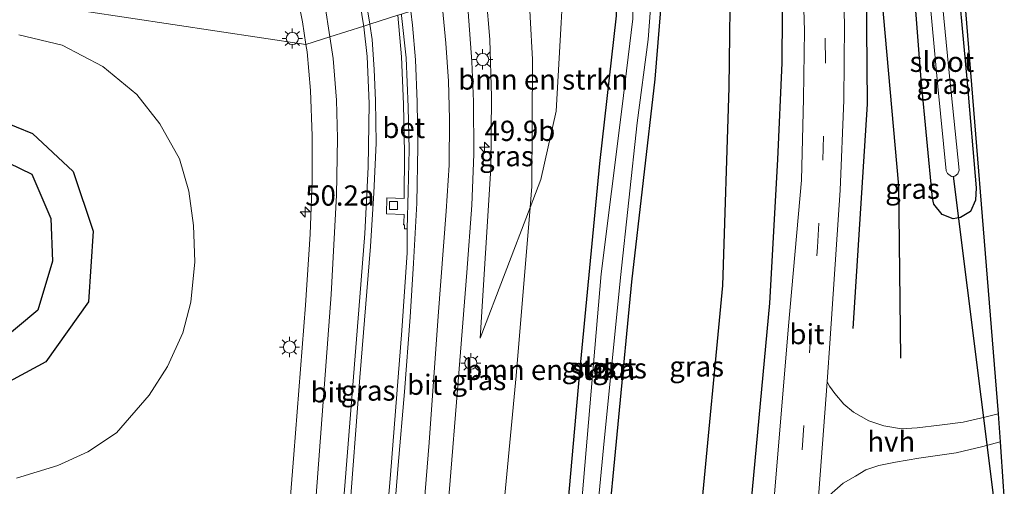
# Model space of a CAD drawing. Units: metres. Extents: x 129169 to 130001, y 534330 to 536804.
# Drawn here: x 129600 to 129722, y 535465 to 535523 of the extents above; entities that cross this region are included whole.
import ezdxf
from ezdxf.enums import TextEntityAlignment as Align

# ---------------------------------------------------------------- set-up
doc = ezdxf.new("R2010")
doc.units = ezdxf.units.M
doc.linetypes.add('VW-3-9_STREEP', pattern=[12, 3, -9])
doc.layers.get('0').update_dxf_attribs({"lineweight": 25})
for name, color, linetype, lineweight in [('B-ME-AM-KILOMETR-S-B1', 7, 'Continuous', 18), ('B-ME-GR-BOMENRIJ-L-B1', 10, 'Continuous', 25), ('B-ME-GR-BOMENSTRUIKEN-GV-B6', 93, 'Continuous', 18), ('B-ME-GW-INSTEEKWATERGANG-L-B1', 10, 'Continuous', 25), ('B-ME-GW-KRUINLIJN-L-B1', 93, 'Continuous', 18), ('B-ME-GW-TEENLIJN-L-B1', 93, 'Continuous', 18), ('B-ME-IE-GRASLAND-GV-B6', 93, 'Continuous', 18), ('B-ME-IE-HULPGEOMETRIE-L-B1', 53, 'Continuous', 18), ('B-ME-IE-MEUBILAIR_WEGMEUBILAIR-LICHTMAST-S-B1', 8, 'Continuous', 18), ('B-ME-KG-KADASTRAAL-OPNAMEDTMGRENS-L-B1', 10, 'Continuous', 25), ('B-ME-KW-DUIKER-L-B1', 10, 'Continuous', 25), ('B-ME-OG-WATER-GV-B6', 153, 'Continuous', 18), ('B-ME-VH-VERH_SOORT-BETON-OVERIG-GV-B6', 8, 'IE-TERREINAFSCHEIDING-NATUURLIJK-HOUTWAL', 18), ('B-ME-VH-VERH_SOORT-BITUMEN-GV-B6', 8, 'IE-TERREINAFSCHEIDING-NATUURLIJK-HOUTWAL', 18), ('B-ME-VH-VERH_SOORT-HALF_VERHARDING-GV-B6', 8, 'IE-TERREINAFSCHEIDING-NATUURLIJK-HOUTWAL', 18), ('B-ME-VV-KOLK-S-B1', 8, 'Continuous', 18), ('B-ME-VW-MARKERING-39STREEP-015-L-B1', 255, 'VW-3-9_STREEP', 18), ('B-ME-VW-MARKERING-STREEP-015-L-B1', 7, 'Continuous', 18)]:
    doc.layers.add(name, color=color, linetype=linetype, lineweight=lineweight)
doc.styles.add('NLCS-ISO', font='NLCS-ISO.TTF')
doc.linetypes.add('IE-TERREINAFSCHEIDING-NATUURLIJK-HOUTWAL', pattern='A,7,-1.5,[67,NLCS.SHX,S=0.75,R=45,X=0,Y=0],-1.5,7,-1.5,[70,NLCS.SHX,S=0.75,R=0,X=0,Y=0],-1.5', length=20)

# ---------------------------------------------------------------- blocks, each defined once
blk = doc.blocks.new('hecto')
for p, q in [((0, 0.625), (-0.625, 0)), ((0, -0.625), (0, 0.625)), ((-0.625, 0), (0.625, 0)), ((0.625, 0), (0, -0.625))]:
    blk.add_line(p, q)
blk = doc.blocks.new('kolk')
blk.add_lwpolyline([(-0.5, -0.5), (0.5, -0.5), (0.5, 0.5), (-0.5, 0.5)], close=True)
blk = doc.blocks.new('lantaarnpaal')
for p, q in [((0, 0.75), (0, 1.25)), ((-0.75, 0), (-1.25, 0)), ((-0.88, 0.88), (-0.53, 0.53)), ((0.53, 0.53), (0.88, 0.88)), ((0.75, 0), (1.25, 0)), ((-0.53, -0.53), (-0.88, -0.88)), ((0, -0.75), (0, -1.25)), ((0.53, -0.53), (0.88, -0.88))]:
    blk.add_line(p, q)
blk.add_circle((0, 0), 0.75)

msp = doc.modelspace()

# ---------------------------------------------------------------- linework, layer by layer
at = {"layer": 'B-ME-GR-BOMENRIJ-L-B1'}
for points in [[(129681.834, 535437.59, -3.627), (129684.121, 535461.864, -3.674), (129686.809, 535489.962, -3.658), (129687.6, 535514.427, -3.511), (129687.811, 535530.668, -3.652)], [(129688.074, 535437.369, -3.633), (129689.834, 535457.686, -3.695), (129692.604, 535487.777, -3.628), (129693.625, 535505.499, -3.536), (129694.156, 535517.463, -3.532), (129694.24, 535529.464, -3.599), (129694.154, 535530.871, -3.606)], [(129704.487, 535531.202, -3.884), (129704.629, 535512.347, -3.75), (129702.873, 535484.632, -3.645)], [(129708.811, 535480.981, -3.649), (129708.566, 535502.273, -4.082), (129706.045, 535530.421, -3.914)], [(129573.622, 535497.49, -0.247), (129576.939, 535505.008, -0.256), (129584.657, 535510.752, -0.382), (129593.427, 535512.004, -0.545), (129601.53, 535508.709, -0.39), (129606.551, 535504.014, -0.239), (129609.03, 535496.682, -0.533), (129608.46, 535487.937, -0.512), (129603.169, 535480.54, -0.348), (129595.045, 535476.16, -0.331), (129587.135, 535476.533, -0.314), (129579.667, 535480.61, -0.419), (129574.428, 535488.081, -0.319), (129573.622, 535497.49, -0.247)], [(129578.296, 535492.941, 0.55), (129579.429, 535499.483, 0.525), (129583.241, 535503.958, 0.504), (129589.771, 535507.212, 0.436), (129595.534, 535506.544, 0.399), (129601.456, 535503.7, 0.252), (129603.801, 535498.244, 0.655), (129603.999, 535492.955, 0.63), (129602.203, 535486.887, 0.541), (129597.125, 535482.721, 0.466), (129590.94, 535481.061, 0.499), (129585.113, 535482.62, 0.449), (129580.426, 535487.343, 0.483), (129578.296, 535492.941, 0.55)]]:
    msp.add_polyline3d(points, dxfattribs=at)
at = {"layer": 'B-ME-GR-BOMENSTRUIKEN-GV-B6'}
for points in [[(129667.236, 535529.867, -3.493), (129673.806, 535530.467, -3.671), (129673.649, 535523.257, -3.625), (129671.565, 535505.008, -3.694), (129669.099, 535479.24, -3.678), (129666.444, 535449.123, -3.695), (129664.727, 535429.293, -3.764), (129656.609, 535429.781, -3.302), (129661.288, 535478.807, -3.166), (129662.999, 535499.596, -3.204), (129664.312, 535503.047, -3.295), (129666.244, 535511.495, -3.372), (129666.831, 535522.417, -3.486), (129667.236, 535529.867, -3.493)], [(129662.715, 535528.431, -2.473), (129667.236, 535529.867, -3.493), (129666.831, 535522.417, -3.486), (129666.244, 535511.495, -3.372), (129664.312, 535503.047, -3.295), (129662.999, 535499.596, -3.204), (129663.207, 535502.173, -2.801), (129663.318, 535517.885, -2.633), (129662.715, 535528.431, -2.473)]]:
    msp.add_polyline3d(points, dxfattribs=at)
at = {"layer": 'B-ME-GW-INSTEEKWATERGANG-L-B1'}
for points in [[(129670.26, 535428.961, -3.763), (129670.822, 535435.837, -3.769), (129672.34, 535456.986, -3.86), (129675.575, 535490.417, -3.8), (129678.455, 535515.43, -3.808), (129679.366, 535526.545, -3.869), (129679.321, 535530.472, -3.86)], [(129715.497, 535531.554, -3.872), (129716.982, 535515.02, -3.872), (129718.119, 535502.035, -3.943), (129718.019, 535500.481, -4.061), (129717.393, 535499.105, -4.086), (129716.182, 535498.346, -4.057), (129715.281, 535498.182, -4.036), (129713.913, 535498.738, -4.019), (129712.888, 535500.014, -3.977), (129712.707, 535500.751, -3.977), (129711.315, 535515.403, -4.145), (129710.074, 535531.38, -4.164)], [(129673.806, 535530.467, -3.671), (129673.649, 535523.257, -3.625), (129671.565, 535505.008, -3.694), (129669.099, 535479.24, -3.678), (129666.444, 535449.123, -3.695), (129664.727, 535429.293, -3.764)]]:
    msp.add_polyline3d(points, dxfattribs=at)
at = {"layer": 'B-ME-GW-KRUINLIJN-L-B1'}
msp.add_polyline3d([(129657.471, 535526.766, -1.312), (129657.585, 535525.731, -1.331), (129658.009, 535520.343, -1.39), (129658.24, 535513.248, -1.742), (129658.157, 535504.446, -2.091), (129656.851, 535483.432, -2.78)], dxfattribs=at)
at = {"layer": 'B-ME-GW-TEENLIJN-L-B1'}
msp.add_line((129656.851, 535483.432, -2.78), (129662.999, 535499.596, -3.204), dxfattribs=at)
for points in [[(129662.999, 535499.596, -3.204), (129664.312, 535503.047, -3.295), (129666.244, 535511.495, -3.372), (129666.831, 535522.417, -3.486), (129667.236, 535529.867, -3.493)], [(129599.824, 535520.894, -2.23), (129605.198, 535519.622, -2.322), (129610.233, 535516.99, -2.444), (129614.4, 535513.537, -2.44), (129617.271, 535509.93, -2.515), (129619.682, 535505.59, -2.561), (129620.846, 535501.601, -2.582), (129621.43, 535497.369, -2.65), (129621.569, 535492.892, -2.666), (129621.091, 535487.907, -2.641), (129620.092, 535484.095, -2.561), (129618.199, 535479.945, -2.549), (129615.929, 535476.416, -2.545), (129611.914, 535471.767, -2.574), (129608.378, 535469.42, -2.587), (129604.645, 535467.719, -2.587), (129599.537, 535466.16, -2.515)]]:
    msp.add_polyline3d(points, dxfattribs=at)
at = {"layer": 'B-ME-IE-GRASLAND-GV-B6'}
for points in [[(129598.142, 535560.542, 0.1), (129602.13, 535559.832, -0.025), (129605.074, 535558.984, -0.121), (129608.916, 535557.651, -0.263), (129612.37, 535556.051, -0.405), (129615.651, 535553.991, -0.539), (129619.491, 535550.866, -0.752), (129622.645, 535548.03, -0.869), (129625.709, 535544.449, -1.07), (129628.045, 535541.103, -1.199), (129630.184, 535537.197, -1.35), (129632.199, 535532.901, -1.484), (129633.811, 535527.828, -1.613), (129634.899, 535522.532, -1.785), (129635.31, 535519.727, -1.875), (129607.893, 535523.837, -2.234), (129582.092, 535540.488, -0.625)], [(129572.049, 535454.909, -1.629), (129570.518, 535476.24, -1.427), (129567.567, 535495.157, -1.263), (129569.604, 535512.698, -1.054), (129574.446, 535526.972, -0.818), (129582.092, 535540.488, -0.625), (129607.893, 535523.837, -2.234), (129635.31, 535519.727, -1.875), (129635.441, 535518.833, -1.902), (129635.865, 535514.034, -2.041), (129636.096, 535508.43, -2.146), (129636.058, 535502.916, -2.293), (129635.841, 535496.279, -2.431), (129635.258, 535487.504, -2.587), (129633.807, 535469.092, -2.805), (129633.047, 535459.316, -2.96)], [(129678.073, 535530.471, -4.912), (129679.321, 535530.472, -3.86), (129679.366, 535526.545, -3.869), (129678.455, 535515.43, -3.808), (129675.575, 535490.417, -3.8), (129672.34, 535456.986, -3.86), (129670.822, 535435.837, -3.769), (129670.26, 535428.961, -3.763), (129668.741, 535429.052, -4.907), (129670.711, 535455.693, -4.907), (129672.053, 535469.917, -4.912), (129674.161, 535490.922, -4.912), (129676.234, 535510.055, -4.912), (129677.579, 535520.334, -4.912), (129678.148, 535528.025, -4.912), (129678.073, 535530.471, -4.912)], [(129679.321, 535530.472, -3.86), (129696.621, 535530.95, -3.656), (129696.668, 535529.303, -3.653), (129696.902, 535521.449, -3.616), (129696.798, 535513.038, -3.557), (129696.514, 535502.963, -3.62), (129694.938, 535484.969, -3.67), (129693.196, 535464.187, -3.695), (129691.181, 535437.258, -3.699), (129670.26, 535428.961, -3.763), (129670.822, 535435.837, -3.769), (129672.34, 535456.986, -3.86), (129675.575, 535490.417, -3.8), (129678.455, 535515.43, -3.808), (129679.366, 535526.545, -3.869), (129679.321, 535530.472, -3.86)], [(129716.195, 535531.552, -3.872), (129720.813, 535474.086, -3.66), (129719.181, 535473.696, -3.624), (129716.517, 535473.065, -3.645), (129713.565, 535472.7, -3.679), (129710.812, 535472.357, -3.649), (129708.895, 535472.255, -3.653), (129706.711, 535472.633, -3.658), (129704.873, 535473.233, -3.67), (129702.977, 535474.294, -3.679), (129701.753, 535475.296, -3.679), (129700.659, 535476.604, -3.683), (129700.012, 535477.529, -3.645), (129699.689, 535478.071, -3.648), (129700.091, 535483.413, -3.637), (129701.33, 535501.73, -3.628), (129701.769, 535512.854, -3.628), (129701.842, 535522.212, -3.632), (129701.586, 535530.494, -3.658)], [(129710.074, 535531.38, -4.164), (129711.315, 535515.403, -4.145), (129712.707, 535500.751, -3.977), (129712.888, 535500.014, -3.977), (129713.913, 535498.738, -4.019), (129715.281, 535498.182, -4.036), (129716.182, 535498.346, -4.057), (129717.393, 535499.105, -4.086), (129718.019, 535500.481, -4.061), (129718.119, 535502.035, -3.943), (129716.982, 535515.02, -3.872), (129715.497, 535531.554, -3.872)], [(129710.074, 535531.38, -4.164), (129711.835, 535531.437, -5.153), (129711.974, 535529.738, -5.153), (129713.358, 535514.529, -5.153), (129714.395, 535504.131, -5.153), (129714.58, 535503.774, -5.153), (129715.065, 535503.433, -5.153), (129715.498, 535503.467, -5.153), (129715.857, 535503.748, -5.153), (129716.008, 535504.211, -5.153), (129714.706, 535517.058, -5.153), (129713.311, 535531.484, -5.153), (129715.497, 535531.554, -3.872), (129716.982, 535515.02, -3.872), (129718.119, 535502.035, -3.943), (129718.019, 535500.481, -4.061), (129717.393, 535499.105, -4.086), (129716.182, 535498.346, -4.057), (129715.281, 535498.182, -4.036), (129713.913, 535498.738, -4.019), (129712.888, 535500.014, -3.977), (129712.707, 535500.751, -3.977), (129711.315, 535515.403, -4.145), (129710.074, 535531.38, -4.164)], [(129673.806, 535530.467, -3.671), (129675.833, 535530.469, -4.912), (129675.681, 535522.897, -4.912), (129674.324, 535511.713, -4.912), (129671.791, 535491.395, -4.912), (129668.204, 535449.337, -4.907), (129666.236, 535429.203, -4.907), (129664.727, 535429.293, -3.764), (129666.444, 535449.123, -3.695), (129669.099, 535479.24, -3.678), (129671.565, 535505.008, -3.694), (129673.649, 535523.257, -3.625), (129673.806, 535530.467, -3.671)], [(129657.471, 535526.766, -1.312), (129662.715, 535528.431, -2.473), (129663.318, 535517.885, -2.633), (129663.207, 535502.173, -2.801), (129662.999, 535499.596, -3.204), (129656.851, 535483.432, -2.78), (129658.157, 535504.446, -2.091), (129658.24, 535513.248, -1.742), (129658.009, 535520.343, -1.39), (129657.585, 535525.731, -1.331), (129657.471, 535526.766, -1.312)], [(129646.6521, 535523.329, -1.605), (129643.218, 535522.239, -1.553), (129642.315, 535527.744, -1.404)], [(129655.088, 535526.009, -1.165), (129657.471, 535526.766, -1.312), (129657.585, 535525.731, -1.331), (129658.009, 535520.343, -1.39), (129658.24, 535513.248, -1.742), (129658.157, 535504.446, -2.091), (129656.851, 535483.432, -2.78), (129662.999, 535499.596, -3.204), (129661.288, 535478.807, -3.166), (129656.609, 535429.781, -3.302), (129650.35, 535430.158, -3.209), (129651.761, 535445.637, -3.141), (129653.02, 535464.327, -2.897), (129654.105, 535478.112, -2.696), (129655.171, 535491.55, -2.389), (129655.804, 535499.866, -2.125), (129656.049, 535506.183, -1.864), (129656.03, 535512.698, -1.625), (129655.786, 535517.613, -1.406), (129655.338, 535523.757, -1.243), (129655.088, 535526.009, -1.165)], [(129640.628, 535460.707, -2.742), (129641.984, 535478.567, -2.473), (129643.297, 535494.777, -2.192), (129643.713, 535501.381, -2.083), (129643.989, 535507.55, -1.936), (129643.898, 535512.805, -1.789), (129643.748, 535516.618, -1.688), (129643.483, 535520.341, -1.608), (129643.218, 535522.239, -1.553), (129646.6521, 535523.329, -1.605), (129647.12, 535518.198, -1.66), (129647.379, 535512.345, -1.792), (129647.482, 535506.351, -1.911)], [(129599.537, 535466.16, -2.515), (129604.645, 535467.719, -2.587), (129608.378, 535469.42, -2.587), (129611.914, 535471.767, -2.574), (129615.929, 535476.416, -2.545), (129618.199, 535479.945, -2.549), (129620.092, 535484.095, -2.561), (129621.091, 535487.907, -2.641), (129621.569, 535492.892, -2.666), (129621.43, 535497.369, -2.65), (129620.846, 535501.601, -2.582), (129619.682, 535505.59, -2.561), (129617.271, 535509.93, -2.515), (129614.4, 535513.537, -2.44), (129610.233, 535516.99, -2.444), (129605.198, 535519.622, -2.322), (129599.824, 535520.894, -2.23)], [(129599.824, 535520.894, -2.23), (129605.198, 535519.622, -2.322), (129610.233, 535516.99, -2.444), (129614.4, 535513.537, -2.44), (129617.271, 535509.93, -2.515), (129619.682, 535505.59, -2.561), (129620.846, 535501.601, -2.582)], [(129647.482, 535506.351, -1.911), (129647.447, 535500.71, -2.022), (129645.306, 535500.784, -2.086), (129645.261, 535498.808, -2.108), (129647.435, 535498.737, -2.05), (129647.383, 535497.748, -2.093), (129647.366, 535497.443, -2.256), (129647.494, 535497.437, -2.256), (129647.478, 535496.945, -2.371), (129647.813, 535496.933, -2.193), (129647.795, 535493.998, -2.225), (129647.146, 535484.373, -2.419), (129645.776, 535466.554, -2.692), (129644.486, 535451.563, -2.885)], [(129620.846, 535501.601, -2.582), (129621.43, 535497.369, -2.65), (129621.569, 535492.892, -2.666), (129621.091, 535487.907, -2.641), (129620.092, 535484.095, -2.561), (129618.199, 535479.945, -2.549), (129615.929, 535476.416, -2.545), (129611.914, 535471.767, -2.574), (129608.378, 535469.42, -2.587), (129604.645, 535467.719, -2.587), (129599.537, 535466.16, -2.515)], [(129699.945, 535464.03, -3.712), (129701.665, 535465.542, -3.691), (129703.195, 535466.392, -3.721), (129704.485, 535467.169, -3.708), (129706.086, 535467.722, -3.704), (129708.146, 535468.145, -3.704), (129711.015, 535468.637, -3.653), (129715.646, 535469.28, -3.662), (129718.939, 535470.053, -3.658), (129721.064, 535470.622, -3.654), (129721.463, 535465.125, -3.724)]]:
    msp.add_polyline3d(points, dxfattribs=at)
at = {"layer": 'B-ME-IE-HULPGEOMETRIE-L-B1'}
msp.add_polyline3d([(129646.6521, 535523.329, -1.605), (129643.218, 535522.239, -1.553), (129642.453, 535521.996, -1.5), (129638.246, 535520.66, -1.645), (129635.31, 535519.727, -1.875), (129607.893, 535523.837, -2.234)], dxfattribs=at)
at = {"layer": 'B-ME-KG-KADASTRAAL-OPNAMEDTMGRENS-L-B1'}
msp.add_polyline3d([(129716.195, 535531.552, -3.872), (129720.813, 535474.086, -3.66), (129721.064, 535470.622, -3.654), (129721.463, 535465.125, -3.724), (129721.59, 535463.38, -4.813), (129721.532, 535460.681, -4.813), (129721.239, 535457.396, -3.494), (129719.262, 535435.866, -3.612)], dxfattribs=at)
at = {"layer": 'B-ME-KW-DUIKER-L-B1'}
msp.add_line((129715.278, 535503.45, -5.153), (129720.429, 535462.389, -4.813), dxfattribs=at)
at = {"layer": 'B-ME-OG-WATER-GV-B6'}
for points in [[(129675.833, 535530.469, -4.912), (129678.073, 535530.471, -4.912), (129678.148, 535528.025, -4.912), (129677.579, 535520.334, -4.912), (129676.234, 535510.055, -4.912), (129674.161, 535490.922, -4.912), (129672.053, 535469.917, -4.912), (129670.711, 535455.693, -4.907), (129668.741, 535429.052, -4.907), (129666.236, 535429.203, -4.907), (129668.204, 535449.337, -4.907), (129671.791, 535491.395, -4.912), (129674.324, 535511.713, -4.912), (129675.681, 535522.897, -4.912), (129675.833, 535530.469, -4.912)], [(129711.835, 535531.437, -5.153), (129713.311, 535531.484, -5.153), (129714.706, 535517.058, -5.153), (129716.008, 535504.211, -5.153), (129715.857, 535503.748, -5.153), (129715.498, 535503.467, -5.153), (129715.065, 535503.433, -5.153), (129714.58, 535503.774, -5.153), (129714.395, 535504.131, -5.153), (129713.358, 535514.529, -5.153), (129711.974, 535529.738, -5.153), (129711.835, 535531.437, -5.153)]]:
    msp.add_polyline3d(points, dxfattribs=at)
at = {"layer": 'B-ME-VH-VERH_SOORT-BETON-OVERIG-GV-B6'}
msp.add_polyline3d([(129647.813, 535496.933, -2.193), (129647.478, 535496.945, -2.371), (129647.494, 535497.437, -2.256), (129647.366, 535497.443, -2.256), (129647.383, 535497.748, -2.093), (129647.435, 535498.737, -2.05), (129645.261, 535498.808, -2.108), (129645.306, 535500.784, -2.086), (129647.447, 535500.71, -2.022), (129647.482, 535506.351, -1.911), (129647.379, 535512.345, -1.792), (129647.12, 535518.198, -1.66), (129646.6521, 535523.329, -1.605), (129647.11, 535523.475, -1.616), (129647.131, 535523.283, -1.621), (129647.697, 535518.06, -1.721), (129647.957, 535511.987, -1.881), (129648.06, 535506.758, -2.015), (129647.956, 535501.58, -2.125), (129647.813, 535496.933, -2.193)], dxfattribs=at)
at = {"layer": 'B-ME-VH-VERH_SOORT-BITUMEN-GV-B6'}
for points in [[(129696.621, 535530.95, -3.656), (129699.257, 535531.034, -3.673), (129701.554, 535531.108, -3.662), (129701.586, 535530.494, -3.658), (129701.842, 535522.212, -3.632), (129701.769, 535512.854, -3.628), (129701.33, 535501.73, -3.628), (129700.091, 535483.413, -3.637), (129699.689, 535478.071, -3.648), (129698.534, 535462.719, -3.679), (129698.383, 535460.718, -3.683), (129696.633, 535437.064, -3.696), (129693.96, 535437.159, -3.645), (129691.181, 535437.258, -3.699), (129693.196, 535464.187, -3.695), (129694.938, 535484.969, -3.67), (129696.514, 535502.963, -3.62), (129696.798, 535513.038, -3.557), (129696.902, 535521.449, -3.616), (129696.668, 535529.303, -3.653), (129696.621, 535530.95, -3.656)], [(129642.315, 535527.744, -1.404), (129643.218, 535522.239, -1.553), (129642.453, 535521.996, -1.5), (129638.246, 535520.66, -1.645), (129635.31, 535519.727, -1.875), (129634.899, 535522.532, -1.785), (129633.811, 535527.828, -1.613)], [(129644.486, 535451.563, -2.885), (129645.776, 535466.554, -2.692), (129647.146, 535484.373, -2.419), (129647.795, 535493.998, -2.225), (129647.813, 535496.933, -2.193), (129647.956, 535501.58, -2.125), (129648.06, 535506.758, -2.015), (129647.957, 535511.987, -1.881), (129647.697, 535518.06, -1.721), (129647.131, 535523.283, -1.621), (129647.11, 535523.475, -1.616), (129648.251, 535523.837, -1.474), (129652.084, 535525.055, -1.241), (129655.088, 535526.009, -1.165), (129655.338, 535523.757, -1.243), (129655.786, 535517.613, -1.406), (129656.03, 535512.698, -1.625), (129656.049, 535506.183, -1.864), (129655.804, 535499.866, -2.125), (129655.171, 535491.55, -2.389), (129654.105, 535478.112, -2.696), (129653.02, 535464.327, -2.897)], [(129635.31, 535519.727, -1.875), (129638.246, 535520.66, -1.645), (129642.453, 535521.996, -1.5), (129643.218, 535522.239, -1.553), (129643.483, 535520.341, -1.608), (129643.748, 535516.618, -1.688), (129643.898, 535512.805, -1.789), (129643.989, 535507.55, -1.936), (129643.713, 535501.381, -2.083), (129643.297, 535494.777, -2.192), (129641.984, 535478.567, -2.473), (129640.628, 535460.707, -2.742)], [(129633.047, 535459.316, -2.96), (129633.807, 535469.092, -2.805), (129635.258, 535487.504, -2.587), (129635.841, 535496.279, -2.431), (129636.058, 535502.916, -2.293), (129636.096, 535508.43, -2.146), (129635.865, 535514.034, -2.041), (129635.441, 535518.833, -1.902), (129635.31, 535519.727, -1.875)]]:
    msp.add_polyline3d(points, dxfattribs=at)
at = {"layer": 'B-ME-VH-VERH_SOORT-HALF_VERHARDING-GV-B6'}
for points in [[(129698.534, 535462.719, -3.679), (129699.689, 535478.071, -3.648), (129700.012, 535477.529, -3.645), (129700.659, 535476.604, -3.683), (129701.753, 535475.296, -3.679), (129702.977, 535474.294, -3.679), (129704.873, 535473.233, -3.67), (129706.711, 535472.633, -3.658), (129708.895, 535472.255, -3.653), (129710.812, 535472.357, -3.649), (129713.565, 535472.7, -3.679), (129716.517, 535473.065, -3.645), (129719.181, 535473.696, -3.624), (129720.813, 535474.086, -3.66)], [(129720.813, 535474.086, -3.66), (129721.064, 535470.622, -3.654), (129718.939, 535470.053, -3.658), (129715.646, 535469.28, -3.662), (129711.015, 535468.637, -3.653), (129708.146, 535468.145, -3.704), (129706.086, 535467.722, -3.704), (129704.485, 535467.169, -3.708), (129703.195, 535466.392, -3.721), (129701.665, 535465.542, -3.691), (129699.945, 535464.03, -3.712)]]:
    msp.add_polyline3d(points, dxfattribs=at)
at = {"layer": 'B-ME-VW-MARKERING-39STREEP-015-L-B1'}
msp.add_polyline3d([(129693.96, 535437.159, -3.645), (129696.606, 535469.671, -3.7), (129698.492, 535494.671, -3.649), (129699.163, 535505.413, -3.637), (129699.515, 535517.506, -3.611), (129699.337, 535529.448, -3.666), (129699.257, 535531.034, -3.673)], dxfattribs=at)
at = {"layer": 'B-ME-VW-MARKERING-STREEP-015-L-B1'}
for points in [[(129642.467, 535521.906, -1.503), (129641.766, 535526.278, -1.442), (129640.529, 535531.679, -1.279), (129638.979, 535536.276, -1.128), (129637.006, 535540.582, -0.982), (129634.919, 535544.487, -0.844), (129632.757, 535547.843, -0.735), (129630.437, 535550.9, -0.581), (129627.497, 535554.129, -0.472), (129624.746, 535556.664, -0.309), (129621.25, 535559.355, -0.2), (129618.13, 535561.392, -0.087), (129614.35, 535563.469, 0.05), (129610.557, 535565.128, 0.179), (129607.076, 535566.361, 0.301), (129603.074, 535567.505, 0.367), (129599.152, 535568.3, 0.476)], [(129599.904, 535563.529, 0.204), (129603.37, 535562.747, 0.104), (129606.266, 535561.933, 0.041), (129610.39, 535560.496, -0.117), (129613.348, 535559.142, -0.175), (129616.115, 535557.532, -0.259), (129618.947, 535555.472, -0.401), (129621.779, 535553.146, -0.564), (129624.777, 535550.27, -0.685), (129627.386, 535547.364, -0.844), (129629.798, 535544.124, -0.982), (129632.754, 535538.998, -1.17), (129634.791, 535534.602, -1.317), (129636.454, 535529.896, -1.471), (129637.626, 535524.71, -1.626), (129638.246, 535520.66, -1.645)], [(129647.257, 535430.344, -3.143), (129649.187, 535453.792, -2.893), (129650.552, 535470.564, -2.704), (129651.661, 535486.15, -2.381), (129652.643, 535499.147, -2.091), (129652.989, 535504.819, -1.927), (129653.028, 535510.551, -1.663), (129652.908, 535515.208, -1.516), (129652.595, 535519.877, -1.373), (129652.084, 535525.055, -1.241)], [(129643.537, 535430.567, -3.042), (129644.628, 535442.524, -2.956), (129645.674, 535454.937, -2.826), (129646.698, 535467.772, -2.645), (129647.466, 535476.828, -2.494), (129648.177, 535486.021, -2.339), (129648.599, 535492.71, -2.2), (129648.991, 535500.132, -2.049), (129649.128, 535507.135, -1.864), (129649.065, 535512.639, -1.747), (129648.826, 535517.811, -1.633), (129648.468, 535522.125, -1.516), (129648.251, 535523.837, -1.474)], [(129637.263, 535430.944, -3.058), (129638.594, 535447.458, -2.902), (129640.086, 535464.724, -2.734), (129641.863, 535486.952, -2.356), (129642.578, 535496.393, -2.183), (129643.01, 535504.588, -2.003), (129643.115, 535512.415, -1.768), (129642.863, 535518.224, -1.629), (129642.467, 535521.906, -1.503), (129642.453, 535521.996, -1.5)], [(129638.246, 535520.66, -1.645), (129638.653, 535517.981, -1.696), (129639.089, 535512.833, -1.86), (129639.196, 535508.144, -1.999), (129639.077, 535501.099, -2.137), (129638.432, 535488.822, -2.385), (129636.56, 535464.014, -2.784), (129634.965, 535443.805, -3.023), (129633.847, 535431.15, -3.121)]]:
    msp.add_polyline3d(points, dxfattribs=at)

# ---------------------------------------------------------------- block references
at = {"layer": 'B-ME-AM-KILOMETR-S-B1', "rotation": 90}
for p in [(129657.382, 535507.023, -1.915), (129635.222, 535499.035, -2.385)]:
    msp.add_blockref('hecto', p, dxfattribs=at)
at = {"layer": 'B-ME-IE-MEUBILAIR_WEGMEUBILAIR-LICHTMAST-S-B1', "rotation": 90}
for p in [(129633.626, 535520.461, -1.88), (129657.141, 535517.875, -1.462), (129633.272, 535482.345, -2.641), (129655.685, 535480.36, -2.76)]:
    msp.add_blockref('lantaarnpaal', p, dxfattribs=at)
at = {"layer": 'B-ME-VV-KOLK-S-B1', "rotation": 90}
msp.add_blockref('kolk', (129646.131, 535499.841, -2.188), dxfattribs=at)

# ---------------------------------------------------------------- texts
at = {"layer": 'B-ME-AM-KILOMETR-S-B1', "ltscale": 0.2, "style": 'NLCS-ISO'}
for s, p in [('49.9b', (129657.382, 535507.023, -1.915)), ('50.2a', (129635.222, 535499.035, -2.385))]:
    msp.add_text(s, height=2.5, dxfattribs=at).set_placement(p, align=Align.BOTTOM_LEFT)
at = {"layer": 'B-ME-GR-BOMENSTRUIKEN-GV-B6', "ltscale": 0.2, "style": 'NLCS-ISO'}
for p in [(129664.6296, 535515.3998), (129665.5025, 535479.5331)]:
    msp.add_text('bmn en strkn', height=2.5, dxfattribs=at).set_placement(p, align=Align.MIDDLE_CENTER)
at = {"layer": 'B-ME-IE-GRASLAND-GV-B6', "ltscale": 0.2, "style": 'NLCS-ISO'}
for p in [(129714.0965, 535514.868), (129660.0845, 535505.9315), (129710.251, 535501.9045), (129683.581, 535479.9555), (129670.28, 535479.836), (129674.0535, 535479.7165), (129656.6745, 535478.2735), (129642.9835, 535476.976)]:
    msp.add_text('gras', height=2.5, dxfattribs=at).set_placement(p, align=Align.MIDDLE_CENTER)
at = {"layer": 'B-ME-OG-WATER-GV-B6', "ltscale": 0.2, "style": 'NLCS-ISO'}
for p in [(129713.885, 535517.5867), (129672.1384, 535479.752)]:
    msp.add_text('sloot', height=2.5, dxfattribs=at).set_placement(p, align=Align.MIDDLE_CENTER)
at = {"layer": 'B-ME-VH-VERH_SOORT-BETON-OVERIG-GV-B6', "ltscale": 0.2, "style": 'NLCS-ISO'}
msp.add_text('bet', height=2.5, dxfattribs=at).set_placement((129647.3902, 535509.4163), align=Align.MIDDLE_CENTER)
at = {"layer": 'B-ME-VH-VERH_SOORT-BITUMEN-GV-B6', "ltscale": 0.2, "style": 'NLCS-ISO'}
for p in [(129697.206, 535483.9493), (129638.04, 535476.7519), (129649.9585, 535477.6954)]:
    msp.add_text('bit', height=2.5, dxfattribs=at).set_placement(p, align=Align.MIDDLE_CENTER)
at = {"layer": 'B-ME-VH-VERH_SOORT-HALF_VERHARDING-GV-B6', "ltscale": 0.2, "style": 'NLCS-ISO'}
msp.add_text('hvh', height=2.5, dxfattribs=at).set_placement((129707.6254, 535470.67), align=Align.MIDDLE_CENTER)

doc.saveas('drawing.dxf')
